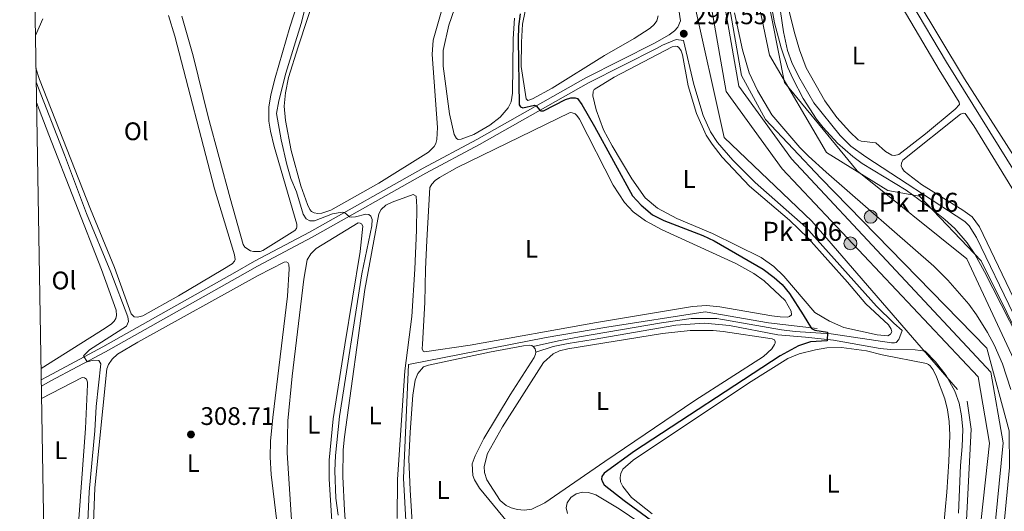
# Model space of a CAD drawing. Units: metres. Extents: x 622689 to 629680, y 641800 to 646549.
# Drawn here: x 622689 to 623078, y 645881 to 646075 of the extents above; entities that cross this region are included whole.
import ezdxf
from ezdxf.enums import TextEntityAlignment as Align

# ---------------------------------------------------------------- set-up
doc = ezdxf.new("R2010")
doc.units = ezdxf.units.M
doc.header["$MEASUREMENT"] = 0
doc.linetypes.add('DGN Style 3', pattern=[123.032196, 87.88014, -35.152056])
for name, color, linetype, lineweight in [('Elementos auxiliares', 7, 'Continuous', 5), ('Entidades rústicas y varios', 7, 'Continuous', 5), ('Hidrografía', 7, 'Continuous', 5), ('Relieve y altimetría', 7, 'Continuous', 5), ('Textos de rotulación', 7, 'Continuous', 5), ('Viales y ferrocarril', 7, 'Continuous', 5)]:
    doc.layers.add(name, color=color, linetype=linetype, lineweight=lineweight)
doc.styles.add('Style-Arial', font='txt')
doc.styles.add('Style-Arial Narrow', font='txt')

# ---------------------------------------------------------------- blocks, each defined once
blk = doc.blocks.new('5HITCN')
at = {"layer": 'Hidrografía', "linetype": 'Continuous', "lineweight": 5}
h = blk.add_hatch(color=142, dxfattribs=at)
edge = h.paths.add_edge_path()
edge.add_arc((0, 0), 2.56, 0, 360)
at = {"layer": 'Hidrografía', "color": 250, "linetype": 'Continuous', "lineweight": 5}
blk.add_circle((0, 0, 0), 2.56, dxfattribs=at)
blk = doc.blocks.new('5HITCN_1')
at = {"layer": 'Hidrografía', "linetype": 'Continuous', "lineweight": 5}
h = blk.add_hatch(color=142, dxfattribs=at)
edge = h.paths.add_edge_path()
edge.add_arc((0, 0), 2.56, 0, 360)
at = {"layer": 'Hidrografía', "color": 250, "linetype": 'Continuous', "lineweight": 5}
blk.add_circle((0, 0, 0), 2.56, dxfattribs=at)
blk = doc.blocks.new('5PATER_42')
at = {"layer": 'Relieve y altimetría', "linetype": 'Continuous', "lineweight": 5}
h = blk.add_hatch(color=250, dxfattribs=at)
edge = h.paths.add_edge_path()
edge.add_ellipse((0, 0), major_axis=(-1.1, -1.11), ratio=0.999422, start_angle=0, end_angle=360)
blk = doc.blocks.new('5PATER_139')
at = {"layer": 'Relieve y altimetría', "linetype": 'Continuous', "lineweight": 5}
h = blk.add_hatch(color=250, dxfattribs=at)
edge = h.paths.add_edge_path()
edge.add_ellipse((0, 0), major_axis=(-1.1, -1.11), ratio=0.999422, start_angle=0, end_angle=360)

msp = doc.modelspace()

# ---------------------------------------------------------------- linework, layer by layer
at = {"layer": 'Elementos auxiliares', "color": 250, "linetype": 'Continuous', "lineweight": 5, "flags": 128}
msp.add_lwpolyline([(622769.18, 641800.31), (622729.19, 644113.41), (622689.16, 646426.52), (626142.34, 646486.94), (629595.53, 646549.07), (629637.77, 644235.92), (629679.98, 641922.81), (626224.59, 641860.72)], close=True, dxfattribs=at)
at = {"layer": 'Entidades rústicas y varios', "color": 92, "linetype": 'Continuous', "lineweight": 5, "elevation": 303.06, "flags": 128}
msp.add_lwpolyline([(622891.88, 645946.35), (622892.62, 645945.42), (622892.85, 645944.05)], dxfattribs=at)
at = {"layer": 'Entidades rústicas y varios', "color": 92, "linetype": 'Continuous', "lineweight": 5}
for points in [[(622807.77, 646109.4, 306.52), (622795.77, 646072.24, 306.66), (622790.01, 646052.32, 306.57), (622788.3, 646045.59, 306.48), (622787.48, 646040.8, 306.48), (622787.53, 646035.17, 306.48), (622788.17, 646031.32, 306.48), (622789.59, 646025.27, 306.52), (622798.52, 645994.56, 306.48), (622798.55, 645993.49, 306.48), (622798.37, 645992.93, 306.48), (622797.77, 645992.09, 306.43), (622785.09, 645984.17, 306.43), (622784.02, 645983.81, 306.43), (622781.42, 645983.76, 306.43), (622780.23, 645984.09, 306.43), (622778, 645985.49, 306.48), (622777.32, 645986.6, 306.52), (622772.18, 646004.81, 306.57), (622763.61, 646036.89, 306.48)], [(622799.06, 646064.55, 303.96), (622813.4, 646108.23, 303.87)], [(623019.84, 646110.14, 293.1), (623052.01, 646055.48, 293.33), (623059.97, 646042.77, 293.14), (623060.05, 646041.85, 293.1), (623058.35, 646039.92, 293.19), (623046.65, 646030.26, 293.42)], [(623113.3, 645969.9, 291.19), (623088.93, 646010.03, 291.19), (623062.05, 646051.95, 291.32), (623043.06, 646083.69, 291.37)], [(622856.03, 646080.12, 303.68), (622852.31, 646067.11, 303.82), (622852, 646061.54, 303.82), (622854.02, 646032.78, 303.73), (622853.8, 646028.02, 303.64), (622853.38, 646026.47, 303.64), (622852.75, 646025.16, 303.64), (622850.54, 646022.96, 303.64), (622830.85, 646010.82, 303.64), (622811.97, 646000.1, 303.59), (622808.45, 645998.98, 303.54), (622806.87, 645998.81, 303.54), (622805.44, 645999.08, 303.59), (622804.4, 645999.59, 303.64), (622803.69, 646000.36, 303.68), (622802.77, 646002.33, 303.73), (622800.19, 646009.73, 303.78), (622796.29, 646023.62, 303.87), (622794.02, 646035.42, 303.87), (622793.59, 646041.2, 303.87), (622794.08, 646046.36, 303.87), (622795.22, 646052.43, 303.87), (622799.06, 646064.55, 303.96)], [(622856.37, 646056.94, 301.4), (622856.29, 646063.08, 301.45), (622858.55, 646073.03, 301.45), (622862, 646083.03, 301.45)], [(622695.35, 646069.06, 308.75), (622698.24, 646075.59, 308.71)], [(622747.94, 646076.97, 308.62), (622750.45, 646068.8, 308.62), (622766.1, 646008.49, 308.76), (622773.88, 645982.52, 308.67), (622774.15, 645980.68, 308.67), (622774, 645979.93, 308.67), (622773.04, 645978.98, 308.67), (622769.31, 645976.72, 308.67), (622751.83, 645966.36, 308.67), (622737.75, 645958.44, 308.71), (622735.69, 645957.88, 308.67), (622734.29, 645958.03, 308.67), (622733.22, 645959.26, 308.67), (622726.56, 645977.45, 308.76), (622717.14, 646000.5, 308.81), (622697.02, 646051.64, 308.81), (622695.57, 646056.12, 308.79)], [(622763.61, 646036.89, 306.48), (622757.64, 646060.95, 306.57), (622753.21, 646076.69, 306.57)], [(622884.51, 646075.86, 301.59), (622883.89, 646067.73, 301.5), (622883.73, 646046.21, 301.45), (622883.09, 646042.82, 301.54), (622881.9, 646040.47, 301.54), (622878.79, 646036.81, 301.5), (622874.7, 646033.6, 301.4), (622868.47, 646030.01, 301.31), (622863.4, 646028.11, 301.31), (622862.17, 646028.03, 301.36), (622861.61, 646028.36, 301.4), (622860.63, 646029.97, 301.4), (622858.86, 646038.17, 301.5), (622856.37, 646056.94, 301.4)], [(622887.15, 646056.84, 299.07), (622887.17, 646066.32, 299.07), (622887.63, 646073.5, 299.07), (622888.69, 646078.56, 299.07)], [(622941.18, 646076.71, 298.98), (622940.7, 646074.78, 298.98), (622939.62, 646073.32, 298.98), (622938.01, 646071.92, 298.98), (622931.65, 646067.8, 298.84), (622919.96, 646061.09, 298.8), (622899.28, 646048.23, 298.84), (622891.62, 646043.99, 299.03), (622889.77, 646043.4, 299.07), (622889.02, 646044, 299.07), (622887.15, 646056.84, 299.07)], [(623046.65, 646030.26, 293.42), (623036.21, 646022.06, 293.38), (623034.51, 646021.62, 293.42), (623033.34, 646021.77, 293.42), (623030.88, 646023.26, 293.42), (623027.04, 646026.7, 293.38), (623021.35, 646027.31, 293.38), (623020.13, 646027.88, 293.38), (623016.8, 646030.98, 293.38), (623011.63, 646036.62, 293.38), (623006.91, 646043.22, 293.33), (622999.6, 646056.26, 293.33), (622996.91, 646063.35, 293.24), (622994.81, 646070.54, 293.28), (622992.92, 646078.65, 293.42)], [(622923.02, 646025.5, 298.11), (622919.64, 646031.74, 298.06), (622916.71, 646039.67, 298.06), (622915.41, 646045.15, 298.06), (622915.56, 646046.94, 298.06), (622915.89, 646047.77, 298.06), (622923.74, 646052.64, 298.01), (622946.68, 646064.57, 297.78), (622947.87, 646064.77, 297.74), (622948.76, 646064.62, 297.74), (622949.3, 646064.29, 297.74), (622950.22, 646062.98, 297.74), (622950.72, 646061.37, 297.74), (622953.02, 646049.15, 297.78), (622956.33, 646038.24, 297.74), (622960.12, 646029.74, 297.74), (622962.53, 646026.1, 297.74), (622966.39, 646021.02, 297.74), (622977.15, 646009.62, 297.74), (622993, 645996.21, 297.83), (623000.4, 645989.07, 297.78), (623015.95, 645971.69, 297.83), (623023.08, 645963.22, 297.83), (623032.12, 645954.85, 297.88), (623033.19, 645953.18, 297.92), (623033.33, 645952.14, 297.92), (623032.85, 645951.22, 297.92), (623031.87, 645950.53, 297.92), (623027.55, 645950.96, 297.92), (623014.48, 645953.88, 297.88), (623008.73, 645956.28, 297.88), (623003.02, 645959.77, 297.88), (622990.75, 645974.1, 297.88), (622986.76, 645977.84, 297.88), (622981.82, 645981.42, 297.88), (622962.57, 645990.91, 297.97), (622948.55, 645996.87, 298.06), (622940.84, 646000.85, 298.11), (622936.02, 646004.94, 298.11), (622930.77, 646012.46, 298.11), (622923.02, 646025.5, 298.11)], [(622695.8, 646042.6, 311.27), (622700.61, 646029.82, 311.27), (622721.49, 645976.65, 311.23), (622727.27, 645960.7, 311.09), (622727.41, 645958.61, 311.09), (622727.17, 645957.42, 311.09), (622726.42, 645956.29, 311.09), (622725.41, 645955.25, 311.09), (622722.9, 645953.56, 311.09), (622697.62, 645937.62, 311.09)], [(622849.88, 645988.09, 301.97), (622851.09, 646009.1, 301.97), (622851.81, 646010.41, 302.02), (622853.18, 646011.77, 302.02), (622854.89, 646013.05, 302.02), (622861.86, 646016.88, 301.97), (622906.49, 646038.59, 301.74), (622907.26, 646038.53, 301.74), (622908.45, 646038.05, 301.74), (622909.07, 646037.51, 301.74), (622910.05, 646035.96, 301.74), (622923.46, 646010.01, 301.83), (622927.83, 646003.11, 301.83), (622931.33, 645999.5, 301.83), (622936.15, 645995.95, 301.88), (622942.79, 645992.3, 301.93), (622971.78, 645979.03, 301.83), (622978.92, 645975.17, 301.74), (622983, 645972.24, 301.65), (622991.35, 645964.48, 301.65), (622993.67, 645960.3, 301.6), (622993.78, 645958.81, 301.6), (622993.01, 645958.19, 301.65), (622992.2, 645957.92, 301.65), (622989.34, 645958.05, 301.65), (622986, 645958.38, 301.65), (622965.54, 645962.03, 301.65), (622960.3, 645962.52, 301.65), (622954.67, 645962.09, 301.69), (622916.76, 645955.77, 301.97), (622866.98, 645946.82, 301.93), (622848.98, 645944.18, 301.97), (622848.39, 645944.48, 301.97), (622848.06, 645945.38, 301.97), (622848.09, 645947.31, 301.97), (622849.05, 645963.73, 302.02), (622849.32, 645976.77, 302.2), (622849.88, 645988.09, 301.97)], [(623084.45, 645959.22, 293.28), (623067.97, 645993.58, 293.28), (623065.11, 645997.43, 293.24), (623061.43, 646000.09, 293.24), (623045.12, 646010.23, 293.24), (623038.28, 646015.52, 293.14), (623037.45, 646016.71, 293.1), (623037.09, 646017.66, 293.1), (623037.19, 646018.68, 293.1), (623037.72, 646019.87, 293.1), (623060.5, 646037.96, 293.37), (623061.57, 646038.35, 293.33), (623062.28, 646038.23, 293.33), (623065.7, 646033.33, 293.33), (623103.28, 645972.23, 293.37)], [(622819, 645859.98, 304.61), (622817.35, 645881.67, 304.61), (622816.76, 645895.05, 304.56), (622816.9, 645905.62, 304.56), (622817.36, 645910.72, 304.56), (622825.44, 645968.83, 304.52), (622830.93, 645998.61, 304.42), (622831.86, 646000.34, 304.42), (622833.65, 646002.06, 304.42), (622836.22, 646003.31, 304.38), (622844.5, 646006.24, 304.38), (622845.67, 646005.67, 304.38), (622845.95, 646001.47, 304.38), (622845.84, 645992.17, 304.47), (622845.18, 645976.81, 304.49), (622843.92, 645958.15, 304.47)], [(622798.52, 645845.2, 306.16), (622794.78, 645904.35, 305.98), (622794.96, 645917.01, 305.93), (622796.76, 645934.61, 305.98), (622801.37, 645972.83, 305.88), (622802.58, 645980.48, 305.74), (622804.05, 645982.92, 305.7), (622806.23, 645984.92, 305.7), (622822.81, 645995.07, 305.7), (622823.53, 645995.04, 305.7), (622824.12, 645994.68, 305.7), (622824.54, 645993.78, 305.7), (622823.48, 645983.83, 305.7), (622817.52, 645947.02, 305.98)], [(622717.92, 645866.47, 308.58), (622718.81, 645890.52, 308.81), (622723.56, 645937.49, 308.77), (622724.19, 645939.28, 308.77), (622725.6, 645941.39, 308.77), (622727.78, 645943.35, 308.77), (622735.77, 645948.04, 308.77), (622783.29, 645974.27, 308.49), (622793.55, 645979.64, 308.4), (622794.39, 645979.7, 308.44), (622794.98, 645979.43, 308.44), (622795.37, 645978.62, 308.44), (622795.54, 645976.9, 308.44), (622794.86, 645966.17, 308.16)], [(622794.86, 645966.17, 308.16), (622789.01, 645918.3, 308.35), (622788.15, 645909.04, 308.49), (622788.08, 645902.7, 308.4), (622788.45, 645895.84, 308.4), (622793.95, 645849.98, 308.4)], [(622843.92, 645958.15, 304.47), (622841.13, 645936.71, 304.61), (622838.26, 645893.87, 304.52), (622838.11, 645878.41, 304.61)], [(622920.09, 645900.97, 301.37), (622896.43, 645884.6, 301.41), (622891.33, 645882.2, 301.37), (622888.29, 645881.79, 301.41), (622885.67, 645882.04, 301.46), (622883.16, 645882.64, 301.46), (622881.2, 645883.66, 301.51), (622878.85, 645885.57, 301.46), (622873.56, 645893.68, 301.41), (622872.56, 645896.64, 301.41), (622872.45, 645899.02, 301.41), (622873.74, 645904.17, 301.41), (622879.75, 645914.68, 301.37), (622895.9, 645940.05, 301.41), (622899.75, 645943.47, 301.37), (622902.22, 645944.57, 301.37), (622905.5, 645945.39, 301.37), (622942.94, 645951.42, 301.18), (622953.84, 645952.61, 301.18), (622962.93, 645952.59, 301.13), (622966.8, 645952.26, 301.13), (622986.19, 645949.41, 301.04), (622987.08, 645948.91, 301.09), (622987.41, 645948.34, 301.09), (622987.38, 645947.65, 301.09), (622987.08, 645947.06, 301.09), (622985.98, 645945.45, 301.09), (622982.78, 645942.33, 301.09), (622955.63, 645924.99, 301.18), (622920.09, 645900.97, 301.37)], [(622817.52, 645947.02, 305.98), (622812.87, 645917.83, 305.98), (622811.25, 645901.51, 306.02), (622811.3, 645894, 306.02), (622812.82, 645871.3, 306.02)], [(622846.55, 645836.3, 303.24), (622843.22, 645889.79, 303.24), (622842.77, 645901.92, 303.2), (622843.24, 645912.49, 303.2), (622844.37, 645927.18, 303.15), (622845.31, 645932.99, 303.11), (622846.3, 645935.73, 303.11), (622848.6, 645938.25, 303.06), (622850.45, 645938.96, 303.06), (622874.65, 645944.12, 302.96), (622888, 645946.63, 302.96), (622890.54, 645946.8, 303.01), (622891.31, 645946.68, 303.01), (622891.88, 645946.35, 303.06)], [(622892.85, 645944.05, 303.06), (622892.79, 645943.25, 303.06), (622892.25, 645941.97, 303.06), (622882.78, 645927.3, 303.01), (622872.34, 645910.04, 303.01), (622868.9, 645903.14, 302.96), (622867.76, 645900.04, 302.92), (622868.02, 645895.49, 302.96), (622868.61, 645893.67, 302.96), (622870.6, 645890.41, 302.96), (622881.65, 645877.07, 303.06)], [(622938.78, 645880.34, 298.11), (622930.6, 645886.7, 298.11), (622927.16, 645891.12, 298.11), (622926.3, 645892.88, 298.11), (622926.21, 645894.64, 298.06), (622926.46, 645896.16, 298.06), (622927.2, 645897.88, 298.06), (622931.32, 645901.48, 298.06), (622976.8, 645931.89, 298.06), (622992.37, 645941.56, 298.06), (622996.88, 645943.4, 297.97), (623003.2, 645945.03, 297.83), (623007.73, 645945.76, 297.83), (623013.59, 645945.96, 297.83), (623023.42, 645944.68, 297.83), (623029.53, 645943.03, 297.83), (623047.04, 645939.56, 297.83), (623047.84, 645939.18, 297.88), (623048.56, 645938.64, 297.88), (623049.66, 645937.15, 297.88), (623051.08, 645934.31, 297.88), (623054.25, 645925.64, 297.92), (623055.43, 645921.31, 297.92), (623056.02, 645916.72, 297.92), (623056.24, 645911.36, 297.92), (623055.95, 645901.02, 297.97), (623055.15, 645888.87, 298.06), (623052.43, 645860.51, 298.2)], [(622697.82, 645925.86, 312.45), (622713.78, 645934.03, 312.35), (622714.76, 645934.02, 312.35), (622715.54, 645933.4, 312.4), (622715.89, 645932.23, 312.4), (622715.98, 645931.37, 312.4), (622715.11, 645914.03, 312.54), (622711.97, 645871.05, 312.54), (622710.83, 645865.72, 312.54), (622709.9, 645865.42, 312.54), (622705.11, 645865.7, 312.59), (622698.83, 645867.78, 312.63)], [(622905.35, 645880.38, 300.99), (622904.88, 645882.68, 300.99), (622905.19, 645884.71, 300.99), (622906.74, 645886.79, 300.99), (622908.74, 645888.21, 300.99), (622911.33, 645888.89, 300.95), (622913.63, 645888.74, 300.95), (622916.57, 645887.84, 300.95), (622925.83, 645882.22, 300.99), (622955.55, 645862.16, 301.09)]]:
    msp.add_polyline3d(points, dxfattribs=at)
at = {"layer": 'Hidrografía', "color": 5, "linetype": 'Continuous', "lineweight": 5, "elevation": 294.12, "flags": 128}
msp.add_lwpolyline([(622986.42, 646099.19), (622990.65, 646070.46), (622992.27, 646063.12), (622993.9, 646058.38), (622996.66, 646052.66), (623002.62, 646042.39), (623013.02, 646029.59), (623017.16, 646025.41), (623023.13, 646021.19), (623062.23, 645995.6), (623063.92, 645993.9), (623066.8, 645989.39), (623096.04, 645928.85), (623096.5, 645920.12), (623093.32, 645890.02)], dxfattribs=at)
at = {"layer": 'Hidrografía', "color": 170, "linetype": 'Continuous', "lineweight": 15}
for points in [[(622852.48, 646429.38, 294.35), (622852.26, 646423.67, 295.25), (622852.33, 646419.4, 295.25), (622862.1, 646311.96, 295.48), (622875.83, 646283.76, 295.48), (622905.39, 646255.76, 295.48), (622929.97, 646236.67, 295.48), (622938.82, 646213.08, 295.48), (622968.04, 646046.94, 295.48), (622990.16, 646016.41, 295.48), (623067.47, 645934.36, 295.48), (623071.94, 645908.23, 295.48), (623054.64, 645749.17, 295.48), (623032.27, 645718.32, 295.48), (622936.14, 645640.05, 295.48), (622921.9, 645619.53, 295.48), (622894.84, 645561.46, 295.48), (622890.38, 645529.63, 295.48)], [(622857.86, 646429.47, 294.35), (622857.64, 646424.11, 295.25), (622857.49, 646419.7, 295.25), (622867.21, 646313.5, 295.48), (622880.21, 646286.81, 295.48), (622908.18, 646260.31, 295.48), (622934.39, 646239.66, 295.48), (622944.07, 646213.99, 295.48), (622972.95, 646049.03, 295.48), (622993.8, 646020.3, 295.48), (623072.5, 645936.17, 295.48), (623077.28, 645908.29, 295.48), (623062.11, 645753.2, 295.48), (623035.83, 645714.34, 295.48), (622932.78, 645627.18, 295.48), (622926.58, 645616.97, 295.48), (622897.37, 645549.29, 295.48)], [(622938.82, 646213.08, 295.48), (622968.04, 646046.94, 295.48), (622990.16, 646016.41, 295.48), (623067.47, 645934.36, 295.48), (623071.94, 645908.23, 295.48), (623054.64, 645749.17, 295.48), (623032.27, 645718.32, 295.48), (622936.14, 645640.05, 295.48), (622921.9, 645619.53, 295.48), (622894.84, 645561.46, 295.48)], [(622897.37, 645549.29, 295.48), (622926.58, 645616.97, 295.48), (622932.78, 645627.18, 295.48), (623035.83, 645714.34, 295.48), (623062.11, 645753.2, 295.48), (623077.28, 645908.29, 295.48), (623072.5, 645936.17, 295.48), (622993.8, 646020.3, 295.48), (622972.95, 646049.03, 295.48), (622944.07, 646213.99, 295.48)]]:
    msp.add_polyline3d(points, dxfattribs=at)
at = {"layer": 'Hidrografía', "color": 5, "linetype": 'Continuous', "lineweight": 5}
for points in [[(623023.73, 646116.01, 292.07), (623026.57, 646109.24, 291.28), (623040.93, 646082.19, 291.33), (623054.91, 646058.44, 291.24), (623106.33, 645976.03, 290.96), (623142.48, 645915.29, 290.96)], [(622844.15, 645829.6, 305.01), (622840.6, 645894.32, 304.6), (622842.64, 645939.19, 304.45), (622896.95, 645949.85, 302.64), (622920.88, 645953.97, 302.13), (622959.66, 645960.05, 301.52), (622984.74, 645955.61, 301.15), (623003.95, 645953.37, 300.03)]]:
    msp.add_polyline3d(points, dxfattribs=at)
at = {"layer": 'Relieve y altimetría', "color": 30, "linetype": 'Continuous', "lineweight": 5, "flags": 128}
for points, elevation in [([(622970.54, 646131.11), (622985.14, 646061.23), (623007.54, 646022.92), (623031.86, 646007.89), (623044.33, 646005.66), (623068.62, 645980.13), (623088.92, 645939.32), (623085.52, 645935.69), (623088.67, 645914.15), (623081.65, 645810.26), (623086.89, 645809), (623087.83, 645803.36), (623079.17, 645740.88), (623069.42, 645711.94), (622982.74, 645559.38)], 295), ([(622803.69, 646087.3), (622800.28, 646073.78), (622794.22, 646054.22), (622791.42, 646043.21), (622790.57, 646038.28), (622792.34, 646027.83), (622794.59, 646018.09), (622796.21, 646012.57), (622798.37, 646007.32), (622801.06, 645998.49), (622802.25, 645996.7), (622803.71, 645995.9), (622805.56, 645995.89), (622812.65, 645998.62), (622816.39, 645999.26), (622817.37, 645999.17), (622819.34, 645997.52), (622820.05, 645997.37), (622821.69, 645997.49), (622825.83, 645998.52), (622826.97, 645998.46), (622827.71, 645997.8), (622828.24, 645996.37), (622828.15, 645993.99), (622824.26, 645975.02), (622815.34, 645918.73), (622813.76, 645903.37), (622813.6, 645897.22), (622813.94, 645886.44), (622814.87, 645879.76)], 305), ([(622695.66, 646050.64), (622706.9, 646021.97), (622715.58, 645998.77), (622725.09, 645975.65), (622731.88, 645958.04), (622732.11, 645956.19), (622731.27, 645954.34), (622716.73, 645944.95), (622714.33, 645942.61), (622715.75, 645940.29), (622718.28, 645940.88), (622720.4, 645940.84), (622721.14, 645939.47), (622719.32, 645922.69), (622718.88, 645913.08), (622716.56, 645888.95), (622715.75, 645871.46)], 310)]:
    msp.add_lwpolyline(points, dxfattribs=dict(at, elevation=elevation))
at = {"layer": 'Relieve y altimetría', "color": 30, "linetype": 'Continuous', "lineweight": 25, "elevation": 300, "flags": 128}
msp.add_lwpolyline([(622886.69, 646077.56), (622886, 646072.61), (622885.89, 646067.38), (622886.34, 646041.66), (622886.79, 646040.83), (622887.8, 646040.53), (622892.4, 646041.49), (622893.15, 646041.19), (622894.31, 646039.75), (622895.05, 646039.25), (622895.97, 646039.33), (622904.62, 646043.72), (622906.71, 646044.38), (622908.47, 646044.46), (622909.33, 646044.16), (622911.02, 646041.83), (622916, 646033.15), (622931.08, 646005.8), (622934.42, 646002.07), (622938.99, 645998.27), (622943.46, 645996.01), (622958.79, 645990.12), (622963.3, 645987.97), (622982.56, 645976.78), (622986.91, 645973.58), (622990.09, 645970.75), (622992.97, 645967.25), (622998.34, 645958.87), (623001.69, 645953.45), (623003, 645952.79), (623007.97, 645952), (623007.82, 645948.62), (623001.33, 645948.18), (622996.6, 645946.56), (622989.31, 645942.67), (622931.78, 645905), (622919.81, 645896.32), (622918.92, 645894.98), (622918.83, 645893.96), (622919.15, 645892.89), (622919.83, 645891.73), (622927.71, 645885.56), (622986.91, 645842.3)], dxfattribs=at)
at = {"layer": 'Viales y ferrocarril', "color": 250, "linetype": 'Continuous', "lineweight": 5}
for points in [[(622950.03, 646074.85, 297.67), (622948.98, 646081.83, 297.69), (622915.55, 646228.53, 297.83), (622863.7, 646273.93, 297.46), (622847.29, 646311.58, 297.55), (622845.32, 646329.96, 297.77), (622840.58, 646429.17, 297.38)], [(622859.96, 646429.51, 296.08), (622860.02, 646428.11, 297.66), (622868.99, 646313.18, 297.2), (622887.84, 646280.49, 297.01), (622907.49, 646262.89, 296.96), (622942.63, 646228.19, 296.87), (622947.27, 646206.86, 296.98), (622974.03, 646053.2, 297.02), (622983.5, 646035.9, 296.87), (623005.4, 646012.7, 296.85), (623070.87, 645945.61, 297), (623079.72, 645913.07, 296.91), (623079.84, 645898.57, 296.82), (623066.57, 645760.33, 297.01), (623044.25, 645720.02, 296.73), (622934.07, 645625.63, 296.97), (622898.43, 645544.05, 296.92), (622897.91, 645535.02, 296.87), (622902.85, 645501.34, 296.87), (622906.36, 645491.98, 296.87), (623006.61, 645265.21, 296.97), (623080.45, 645218.42, 296.78), (623129.83, 645221.49, 297.11), (623157.05, 645235.45, 297.12)], [(622874.35, 646429.76, 293.91), (622874.35, 646419.76, 295.47), (622874.7, 646416.46, 295.35), (622882.51, 646308.16, 295.14), (622911.96, 646273.86, 295.05), (622942.43, 646254.43, 294.95), (622955.71, 646224.9, 294.91), (622959.33, 646211.31, 294.95), (622969.01, 646161.62, 295), (622991.01, 646050.5, 294.91), (623019.74, 646015.58, 294.81), (623063.04, 645980.89, 295.19), (623088.16, 645927.11, 294.86), (623089.57, 645917, 294.84), (623089.52, 645902.41, 294.72), (623077.39, 645752.8, 295.31), (623068.09, 645729.87, 295.27), (623055.95, 645715.11, 295.33), (622942.29, 645611.27, 296.17)], [(622697.74, 645930.67, 310.78), (622701.2, 645932.6, 310.53), (622722.98, 645944.23, 309.69), (622775.12, 645973.54, 308.15), (622782.97, 645978.04, 307.6), (622804.62, 645989.51, 305.69), (622849.52, 646014.77, 302.99), (622870.67, 646026.02, 301.45), (622913.67, 646050.4, 298.8), (622940.78, 646064, 297.91), (622942.88, 646065.19, 297.86), (622948.25, 646067.45, 297.72), (622951.21, 646067, 297.64), (622955.28, 646049.62, 297.69), (622958.88, 646037.51, 297.59), (622961.86, 646031.02, 297.47), (622964.55, 646026.81, 297.41), (622970.59, 646019.79, 297.51), (622979.49, 646010.99, 297.44), (622999.42, 645993.42, 298.02), (623027.36, 645962.28, 298.95), (623034.2, 645955.51, 298.69), (623037.45, 645952.65, 298.59)], [(622892.85, 645944.05, 303.06), (622899.71, 645946.33, 302.41), (622905.64, 645947.48, 302.08), (622915.51, 645949.05, 301.76), (622948.09, 645954.68, 301.61), (622959.41, 645955.49, 301.48), (622969.32, 645954.66, 301.48), (622988.42, 645950.96, 301.43), (622999.32, 645950.07, 300.87), (623010.39, 645948.76, 299.77), (623028.81, 645945.48, 299.29), (623032.92, 645945.14, 299.29), (623042.57, 645945.06, 299.19), (623046.5, 645944.53, 298.32), (623050.62, 645940.21, 298.24), (623054.9, 645934.83, 297.8), (623058.28, 645928.69, 297.35), (623059.94, 645923.94, 297.13), (623060.9, 645919.03, 296.99), (623061.4, 645913.55, 296.99), (623061.2, 645906.91, 296.99), (623060.44, 645899.42, 297.03), (623059.75, 645880.63, 296.77)]]:
    msp.add_polyline3d(points, dxfattribs=at)
at = {"layer": 'Viales y ferrocarril', "color": 250, "linetype": 'DGN Style 3', "lineweight": 5}
for points in [[(622843.79, 646429.23, 297.38), (622844.71, 646425.47, 298.96), (622854.71, 646297.05, 297.31), (622887.97, 646254.63, 296.95), (622925.32, 646216.31, 297.56), (622967.24, 646028.8, 297.41), (623001.77, 645995.8, 298.02), (623063.17, 645924.81, 297.13), (623064.74, 645913.65, 296.99), (623059.48, 645812.95, 297.23), (623052.51, 645765.28, 298.43), (623044.53, 645746.77, 298.86), (623010.92, 645712.75, 297.55), (622917.26, 645629.69, 298.35), (622886.18, 645556.06, 298.01), (622881.76, 645524.14, 297.93), (622888.05, 645499.39, 297.95), (622907.79, 645446.22, 298.01), (622992.62, 645257.76, 297.93), (623018.95, 645234.59, 297.88), (623072.32, 645201.1, 297.43)], [(622983.94, 646091.76, 295.24), (622987.13, 646073.96, 295.09), (622989.67, 646064.13, 294.96), (622992.39, 646056.41, 294.9), (622994.26, 646052.05, 294.91), (622998.39, 646044.19, 294.81), (623003.65, 646036.07, 294.81), (623006.27, 646032.76, 294.81), (623011.96, 646026.6, 294.81), (623017.94, 646021.31, 294.81), (623021.73, 646018.58, 294.81), (623039.09, 646007.97, 295.09), (623049.03, 646000.7, 295.09), (623054.32, 645996.48, 295.09), (623058.25, 645992.85, 295.09), (623063.07, 645987.2, 295.14), (623066.11, 645982.78, 295.19), (623069.97, 645975.81, 295.22), (623086.54, 645943.17, 295.12)], [(623080.31, 645929.38, 297.09), (623077.04, 645939.49, 297.05), (623073.75, 645947, 297), (623071.17, 645951.87, 296.98), (623066.84, 645958.8, 296.96), (623063.72, 645963.01, 296.92), (623055.52, 645972.5, 296.9), (623050.03, 645978.07, 296.92), (623007.52, 646015.08, 296.85), (623000.47, 646021.43, 296.82), (622997.12, 646024.85, 296.82), (622986.09, 646037.77, 296.87), (622980.37, 646047.29, 296.95), (622977.02, 646054.32, 297.02), (622974.46, 646063.3, 297.24), (622971.31, 646077.91, 297.25)], [(622697.7, 645933.19, 310.7), (622700.14, 645934.55, 310.53), (622721.91, 645946.18, 309.69), (622774.03, 645975.46, 308.15), (622781.9, 645979.98, 307.6), (622803.56, 645991.46, 305.69), (622848.46, 646016.71, 302.99), (622869.6, 646027.96, 301.45), (622912.62, 646052.35, 298.8), (622939.74, 646065.95, 297.91), (622945.55, 646069.26, 297.77), (622947.61, 646070.86, 297.68), (622948.87, 646072.32, 297.59), (622950.03, 646074.85, 297.67)], [(622891.88, 645946.35, 303.06), (622901.84, 645948.55, 302.36), (622910.09, 645950.1, 301.93), (622942.43, 645955.6, 301.88), (622954.23, 645957.32, 301.66), (622964.35, 645957.33, 301.48), (622989.79, 645952.95, 301.24), (622995.25, 645952.28, 301.06), (623009.44, 645951.35, 299.9), (623033.28, 645947.73, 299.15), (623034.47, 645947.73, 299.1), (623035.16, 645947.96, 299.1), (623036.17, 645949.12, 299.1), (623037.45, 645952.65, 298.59)]]:
    msp.add_polyline3d(points, dxfattribs=at)

# ---------------------------------------------------------------- block references
at = {"layer": 'Hidrografía', "color": 250, "linetype": 'Continuous', "lineweight": 5}
for name, p in [('5HITCN_1', (623025.05, 645997.49, 296.88)), ('5HITCN', (623017.04, 645987.02, 297.48))]:
    msp.add_blockref(name, p, dxfattribs=at)
at = {"layer": 'Relieve y altimetría', "color": 250, "linetype": 'Continuous', "lineweight": 5}
for name, p in [('5PATER_42', (622951.27, 646069.72, 297.55)), ('5PATER_139', (622756.76, 645911.62, 308.71))]:
    msp.add_blockref(name, p, dxfattribs=at)

# ---------------------------------------------------------------- texts
at = {"layer": 'Entidades rústicas y varios', "color": 92, "linetype": 'Continuous', "lineweight": 5, "style": 'Style-Arial Narrow'}
for s, p in [('L', (623020.19, 646061.08, 293.28)), ('Ol', (622735.17, 646031.23, 308.74)), ('L', (622953.41, 646012.41, 297.91)), ('L', (622891.14, 645984.9, 301.93)), ('Ol', (622706.63, 645972.38, 311.21)), ('L', (622919.16, 645924.81, 301.34)), ('L', (622829.41, 645919.14, 304.56)), ('L', (622805.18, 645915.5, 305.96)), ('L', (622705.37, 645905.39, 312.55)), ('L', (622757.68, 645900.32, 308.69)), ('L', (622856.24, 645889.7, 303.1)), ('L', (623010.17, 645892.22, 298.06))]:
    msp.add_text(s, height=7, dxfattribs=at).set_placement(p, align=Align.MIDDLE_CENTER)
at = {"layer": 'Textos de rotulación', "color": 250, "linetype": 'Continuous', "lineweight": 5, "style": 'Style-Arial'}
for s, height, p in [('297.55', 7, (622955.02, 646073.47, 297.55)), ('Pk 106', 7.5, (623028.25, 645999.46, 296.47)), ('Pk 106', 7.5, (622982.32, 645988.01, 297.85)), ('308.71', 7, (622760.51, 645915.37, 308.71))]:
    msp.add_text(s, height=height, dxfattribs=at).set_placement(p)

doc.saveas('drawing.dxf')
